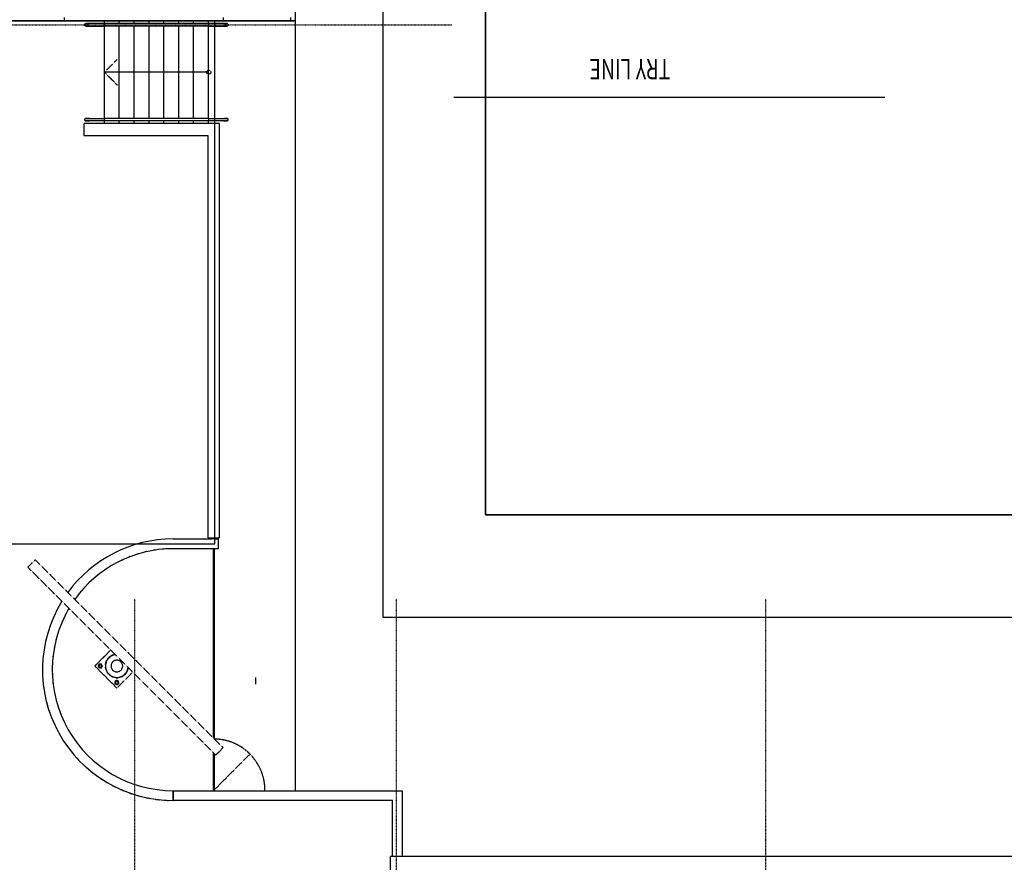
# Model space of a CAD drawing. Extents: x -14758 to 246615, y -77178 to 145296.
# Drawn here: x 168093 to 187292, y 15569 to 32000 of the extents above; entities that cross this region are included whole.
import ezdxf

# ---------------------------------------------------------------- set-up
doc = ezdxf.new("R2010")
doc.units = 0
doc.linetypes.add('X-3040-L1-C$0$EDG-1DOT-2', pattern=[5, 2, -1.4, 0.2, -1.4])
doc.linetypes.add('X-3040-L1-C$0$EDG-DASH-3', pattern=[4.5, 3, -1.5])
for name, color, linetype in [('X-3040-L1-C$0$A-----NPP', 31, 'X-3040-L1-C$0$EDG-DASH-3'), ('X-3040-L1-C$0$A-DETL', 31, 'X-3040-L1-C$0$EDG-DASH-3'), ('X-3040-L1-C$0$A-DETL-10', 31, 'X-3040-L1-C$0$EDG-DASH-3'), ('X-3040-L1-C$0$A-DETL-2', 31, 'X-3040-L1-C$0$EDG-DASH-3'), ('X-3040-L1-C$0$A-DETL-3', 31, 'X-3040-L1-C$0$EDG-DASH-3'), ('X-3040-L1-C$0$A-DETL-5', 31, 'X-3040-L1-C$0$EDG-DASH-3'), ('X-3040-L1-C$0$A-DETL-8', 31, 'X-3040-L1-C$0$EDG-DASH-3'), ('X-3040-L1-C$0$A-DETL-GENF', 31, 'X-3040-L1-C$0$EDG-DASH-3'), ('X-3040-L1-C$0$A-DETL-GENF-13', 31, 'X-3040-L1-C$0$EDG-DASH-3'), ('X-3040-L1-C$0$A-DETL-GENF-HDLN', 31, 'X-3040-L1-C$0$EDG-DASH-3'), ('X-3040-L1-C$0$A-DETL-MEDM', 31, 'X-3040-L1-C$0$EDG-DASH-3'), ('X-3040-L1-C$0$A-FLOR', 31, 'X-3040-L1-C$0$EDG-DASH-3'), ('X-3040-L1-C$0$A-FLOR-HRAL-1', 31, 'X-3040-L1-C$0$EDG-DASH-3'), ('X-3040-L1-C$0$A-WALL-3', 8, 'CONTINUOUS'), ('X-3040-L1-C$0$G-ANNO-TEXT-5', 31, 'CONTINUOUS'), ('X-3040-L1-C$0$L-SITE-1', 31, 'X-3040-L1-C$0$EDG-DASH-3'), ('X-3040-L1-C$0$L-SITE-2', 31, 'X-3040-L1-C$0$EDG-DASH-3'), ('X-3040-L1-C$0$Q-CASE', 31, 'X-3040-L1-C$0$EDG-DASH-3'), ('X-3040-L1-C$0$S-GRID-2', 133, 'X-3040-L1-C$0$EDG-1DOT-2'), ('X-3040-L1-C$0$S-STRS', 31, 'X-3040-L1-C$0$EDG-DASH-3'), ('X-3040-L1-C$0$S-STRS-2', 31, 'X-3040-L1-C$0$EDG-DASH-3'), ('X-3040-L1-C$0$STAY-OVER', 11, 'CONTINUOUS'), ('X-XREF', 7, 'CONTINUOUS')]:
    doc.layers.add(name, color=color, linetype=linetype)
doc.styles.add('X-3040-L1-C$0$EDG', font='edg.shx', dxfattribs={"width": 0.9})

# ---------------------------------------------------------------- blocks, each defined once
blk = doc.blocks.new('X-3040-L1-C')
at = {"layer": 'X-3040-L1-C$0$A-----NPP'}
for p, q in [((22344, -92938), (22344, -27174)), ((22344, -27174), (138337, -27174)), ((138337, -27174), (22344, -27174)), ((22344, -27174), (22344, -92938))]:
    blk.add_line(p, q, dxfattribs=at)
at = {"layer": 'X-3040-L1-C$0$A-DETL'}
blk.add_line((16965, -25550), (15684, -25550), dxfattribs=at)
at = {"layer": 'X-3040-L1-C$0$A-DETL-10'}
for p, q in [((21780, -21900), (31980, -21900)), ((31980, -21900), (31980, -23470)), ((31980, -23470), (145146, -23470))]:
    blk.add_line(p, q, dxfattribs=at)
at = {"layer": 'X-3040-L1-C$0$A-DETL-2'}
for p, q in [((31975, -18943), (31975, -23470)), ((19175, -22693), (19045, -22693)), ((31975, -23470), (68300, -23470))]:
    blk.add_line(p, q, dxfattribs=at)
at = {"layer": 'X-3040-L1-C$0$A-DETL-3'}
for p in [(141146, -25174), (20344, -92938)]:
    blk.add_line(p, (20344, -25174), dxfattribs=at)
at = {"layer": 'X-3040-L1-C$0$A-DETL-5'}
for p, q in [((31975, -20584), (31975, -17264)), ((31975, -17266), (31975, -19001))]:
    blk.add_line(p, q, dxfattribs=at)
at = {"layer": 'X-3040-L1-C$0$A-DETL-8'}
blk.add_line((30480, -34961), (30480, -26561), dxfattribs=at)
at = {"layer": 'X-3040-L1-C$0$A-DETL-GENF'}
blk.add_line((30975, -21780), (30975, -19745), dxfattribs=at)
at = {"layer": 'X-3040-L1-C$0$A-DETL-GENF-13'}
for p, q in [((30975, -19745), (30725, -19995)), ((31225, -19995), (30975, -19745))]:
    blk.add_line(p, q, dxfattribs=at)
at = {"layer": 'X-3040-L1-C$0$A-DETL-GENF-HDLN'}
blk.add_line((16991, -21895), (17680, -22583), dxfattribs=at)
blk.add_arc((16973, -21876), 1000, 270.0037, 358.912, dxfattribs=at)
at = {"layer": 'X-3040-L1-C$0$A-DETL-MEDM'}
blk.add_circle((30975, -21780), 40, dxfattribs=at)
at = {"layer": 'X-3040-L1-C$0$A-FLOR'}
for p, q in [((29975, -19345), (29745, -19345)), ((29745, -19345), (29745, -21762)), ((29975, -21992), (29975, -19345)), ((17569, -19509), (17566, -19512)), ((29975, -19745), (30025, -19745)), ((30075, -19745), (31875, -19745)), ((31925, -19745), (31975, -19745)), ((29745, -21762), (21895, -21762)), ((21895, -21762), (21895, -21992)), ((21875, -21970), (21895, -21970)), ((21895, -21992), (29975, -21992)), ((31975, -23470), (31975, -23375)), ((16965, -23470), (31975, -23470))]:
    blk.add_line(p, q, dxfattribs=at)
for centre, radius, start, end in [((19325, -21088), 2550, 104.0458, 105.9903), ((19325, -21088), 2550, 116.0386, 117.9851), ((19325, -21088), 2550, 112.041, 113.9869), ((19325, -21088), 2550, 108.0434, 109.9887), ((19325, -21087), 2360, 104.4758, 104.8032), ((19325, -21087), 2360, 100.2866, 100.6361), ((19325, -21087), 2360, 96.0984, 96.4699), ((19325, -21087), 2360, 91.9111, 92.3048), ((19325, -21087), 2360, 87.7244, 88.141), ((19325, -21087), 2360, 83.5387, 83.9785), ((19325, -21087), 2360, 79.3539, 79.8173), ((19325, -21087), 2360, 75.17, 75.6574), ((19325, -21088), 2550, 124.0338, 125.9811), ((19325, -21088), 2550, 120.0362, 121.9797), ((19325, -21087), 2360, 117.0509, 117.3092), ((19325, -21087), 2360, 112.8577, 113.1398), ((19325, -21087), 2360, 108.6661, 108.9711), ((19325, -21087), 2360, 70.9871, 71.4989), ((19325, -21087), 2360, 66.805, 67.3418), ((19325, -21087), 2360, 62.6239, 63.1863), ((19325, -21088), 2550, 132.029, 133.9769), ((19325, -21088), 2550, 128.0314, 129.9791), ((19325, -21087), 2360, 125.4441, 125.6492), ((19325, -21087), 2360, 121.2462, 121.479), ((19325, -21087), 2360, 54.2647, 54.4538), ((19325, -21088), 2550, 136.0265, 137.9748), ((19325, -21087), 2360, 133.8508, 133.9904), ((19325, -21087), 2360, 129.6452, 129.8198), ((19325, -21087), 2360, 50.0866, 50.7297), ((19325, -21087), 2360, 45.9097, 46.5811), ((19325, -21088), 2550, 140.0241, 141.9725), ((19325, -21087), 2360, 41.7338, 42.4344), ((19325, -21088), 2550, 148.0193, 149.968), ((19325, -21088), 2550, 144.0217, 145.9703), ((19325, -21087), 2360, 37.5592, 38.2896), ((19325, -21087), 2360, 33.3858, 34.1469), ((19325, -21088), 2550, 152.0169, 153.9656), ((19325, -21087), 2360, 29.2138, 30.0064), ((19325, -21088), 2550, 156.0145, 157.9632), ((19325, -21087), 2360, 25.043, 25.8681), ((19325, -21088), 2550, 160.0121, 161.9608), ((19325, -21087), 2360, 20.8736, 21.7322), ((19325, -21088), 2550, 164.0097, 165.9584), ((19325, -21087), 2360, 16.7057, 17.5991), ((19325, -21087), 2360, 12.5392, 13.4691), ((19325, -21088), 2550, 172.0048, 173.9534), ((19325, -21088), 2550, 168.0072, 169.9559), ((19325, -21087), 2360, 8.3742, 9.3433), ((19325, -21088), 2550, 176.0024, 177.9509), ((19325, -21087), 2360, 4.2107, 5.2241), ((19325, -21087), 2360, 0.0096, 1.1194)]:
    blk.add_arc(centre, radius, start, end, dxfattribs=at)
at = {"layer": 'X-3040-L1-C$0$A-FLOR-HRAL-1'}
for p, q in [((30026, -19382), (30025, -19383)), ((30025, -19383), (30025, -19384)), ((30025, -19384), (30025, -19384)), ((30025, -19385), (30025, -19384)), ((30025, -19384), (30025, -19384)), ((30025, -19384), (30025, -19384)), ((30025, -19384), (30025, -19384)), ((30025, -19384), (30025, -19384)), ((30025, -19384), (30025, -19385)), ((30025, -19386), (30025, -19385)), ((30025, -19385), (30025, -19385)), ((30025, -19385), (30025, -19385)), ((30025, -19385), (30025, -19385)), ((30025, -19385), (30025, -19386)), ((30025, -19387), (30025, -19386)), ((30025, -19386), (30025, -19386)), ((30025, -19386), (30025, -19387)), ((30025, -19388), (30025, -19387)), ((30025, -19387), (30025, -19387)), ((30025, -19387), (30025, -19387)), ((30025, -19387), (30025, -19388)), ((30025, -19389), (30025, -19388)), ((30025, -19388), (30025, -19389)), ((30025, -19390), (30025, -19389)), ((30025, -19389), (30025, -19390)), ((30025, -19391), (30025, -19390)), ((30025, -19390), (30025, -19391)), ((30027, -19376), (30026, -19377)), ((30026, -19377), (30026, -19378)), ((30026, -19378), (30026, -19379)), ((30026, -19379), (30026, -19380)), ((30026, -19380), (30026, -19381)), ((30026, -19381), (30026, -19382)), ((30028, -19373), (30027, -19374)), ((30027, -19374), (30027, -19375)), ((30027, -19375), (30027, -19376)), ((30029, -19372), (30028, -19372)), ((30028, -19372), (30028, -19373)), ((30030, -19370), (30029, -19371)), ((30029, -19371), (30029, -19372)), ((30031, -19369), (30030, -19370)), ((30032, -19367), (30031, -19368)), ((30031, -19368), (30031, -19369)), ((30033, -19366), (30032, -19367)), ((30032, -19367), (30032, -19367)), ((30034, -19365), (30033, -19366)), ((30035, -19365), (30034, -19365)), ((30036, -19364), (30035, -19364)), ((30035, -19364), (30035, -19365)), ((30037, -19363), (30036, -19364)), ((30038, -19362), (30037, -19363)), ((30039, -19362), (30038, -19362)), ((30040, -19362), (30039, -19362)), ((30041, -19361), (30040, -19362)), ((30042, -19361), (30041, -19361)), ((30043, -19360), (30042, -19361)), ((30044, -19360), (30043, -19360)), ((30043, -19360), (30043, -19360)), ((30045, -19360), (30044, -19360)), ((30046, -19359), (30045, -19360)), ((30047, -19359), (30046, -19359)), ((30048, -19359), (30047, -19359)), ((30049, -19359), (30048, -19359)), ((30050, -19359), (30049, -19359)), ((30051, -19359), (30050, -19359)), ((30052, -19359), (30051, -19359)), ((30053, -19359), (30052, -19359)), ((30054, -19359), (30053, -19359)), ((30055, -19360), (30054, -19359)), ((30056, -19360), (30055, -19360)), ((30057, -19360), (30056, -19360)), ((30058, -19360), (30057, -19360)), ((30059, -19361), (30058, -19360)), ((30060, -19361), (30059, -19361)), ((30059, -19361), (30059, -19361)), ((30061, -19362), (30060, -19361)), ((30062, -19362), (30061, -19362)), ((30063, -19363), (30062, -19362)), ((30064, -19363), (30063, -19363)), ((30065, -19364), (30064, -19363)), ((30066, -19364), (30065, -19364)), ((30066, -19365), (30066, -19364)), ((30067, -19366), (30066, -19365)), ((30068, -19366), (30067, -19366)), ((30069, -19367), (30068, -19366)), ((30069, -19368), (30069, -19367)), ((30070, -19368), (30069, -19368)), ((30070, -19369), (30070, -19368)), ((30071, -19370), (30070, -19369)), ((30072, -19371), (30071, -19370)), ((30072, -19372), (30072, -19371)), ((30073, -19373), (30072, -19372)), ((30073, -19374), (30073, -19373)), ((30074, -19375), (30073, -19374)), ((30073, -19374), (30073, -19374)), ((30074, -19376), (30074, -19375)), ((30074, -19377), (30074, -19376)), ((30075, -19378), (30074, -19377)), ((30075, -19379), (30075, -19378)), ((30075, -19380), (30075, -19379)), ((30075, -19381), (30075, -19380)), ((30075, -19382), (30075, -19381)), ((30075, -19383), (30075, -19382)), ((30075, -19384), (30075, -19383)), ((30075, -19385), (30075, -19384)), ((30075, -19384), (30075, -19384)), ((30075, -19384), (30075, -19384)), ((30075, -19384), (30075, -19384)), ((30075, -19384), (30075, -19384)), ((30075, -19384), (30075, -19385)), ((30075, -19386), (30075, -19385)), ((30075, -19385), (30075, -19385)), ((30075, -19385), (30075, -19385)), ((30075, -19385), (30075, -19385)), ((30075, -19385), (30075, -19386)), ((30075, -19387), (30075, -19386)), ((30075, -19386), (30075, -19386)), ((30075, -19386), (30075, -19387)), ((30075, -19388), (30075, -19387)), ((30075, -19387), (30075, -19387)), ((30075, -19387), (30075, -19387)), ((30075, -19387), (30075, -19388)), ((30075, -19389), (30075, -19388)), ((30075, -19388), (30075, -19389)), ((30075, -19390), (30075, -19389)), ((30075, -19389), (30075, -19390)), ((30075, -19391), (30075, -19390)), ((30075, -19390), (30075, -19391)), ((31875, -19382), (31876, -19381)), ((31875, -19383), (31875, -19382)), ((31875, -19384), (31875, -19383)), ((31875, -19385), (31875, -19384)), ((31875, -19384), (31875, -19384)), ((31875, -19384), (31875, -19384)), ((31875, -19384), (31875, -19384)), ((31875, -19384), (31875, -19384)), ((31875, -19384), (31875, -19385)), ((31875, -19386), (31875, -19385)), ((31875, -19385), (31875, -19385)), ((31875, -19385), (31875, -19385)), ((31875, -19385), (31875, -19385)), ((31875, -19385), (31875, -19386)), ((31875, -19387), (31875, -19386)), ((31875, -19386), (31875, -19386)), ((31875, -19386), (31875, -19387)), ((31875, -19388), (31875, -19387)), ((31875, -19387), (31875, -19387)), ((31875, -19387), (31875, -19387)), ((31875, -19387), (31875, -19388)), ((31875, -19389), (31875, -19388)), ((31875, -19388), (31875, -19389)), ((31875, -19390), (31875, -19389)), ((31875, -19389), (31875, -19390)), ((31875, -19391), (31875, -19390)), ((31875, -19390), (31875, -19391)), ((31876, -19377), (31877, -19376)), ((31876, -19378), (31876, -19377)), ((31876, -19379), (31876, -19378)), ((31876, -19380), (31876, -19379)), ((31876, -19381), (31876, -19380)), ((31877, -19375), (31877, -19374)), ((31877, -19374), (31878, -19374)), ((31877, -19376), (31877, -19375)), ((31878, -19373), (31879, -19372)), ((31878, -19374), (31878, -19373)), ((31879, -19371), (31880, -19370)), ((31879, -19372), (31879, -19371)), ((31880, -19369), (31881, -19368)), ((31880, -19370), (31880, -19369)), ((31881, -19368), (31882, -19368)), ((31882, -19367), (31883, -19366)), ((31882, -19368), (31882, -19367)), ((31883, -19366), (31884, -19366)), ((31884, -19365), (31885, -19364)), ((31884, -19366), (31884, -19365)), ((31885, -19364), (31886, -19364)), ((31886, -19364), (31887, -19363)), ((31887, -19363), (31888, -19363)), ((31888, -19363), (31889, -19362)), ((31889, -19362), (31890, -19362)), ((31890, -19362), (31890, -19361)), ((31890, -19361), (31891, -19361)), ((31891, -19361), (31892, -19361)), ((31892, -19361), (31893, -19360)), ((31893, -19360), (31894, -19360)), ((31894, -19360), (31895, -19360)), ((31895, -19360), (31896, -19360)), ((31896, -19360), (31897, -19359)), ((31897, -19359), (31898, -19359)), ((31898, -19359), (31899, -19359)), ((31899, -19359), (31900, -19359)), ((31900, -19359), (31900, -19359)), ((31900, -19359), (31901, -19359)), ((31901, -19359), (31902, -19359)), ((31902, -19359), (31903, -19359)), ((31903, -19359), (31904, -19359)), ((31904, -19359), (31905, -19360)), ((31905, -19360), (31906, -19360)), ((31906, -19360), (31907, -19360)), ((31907, -19360), (31908, -19360)), ((31908, -19360), (31909, -19361)), ((31909, -19361), (31910, -19361)), ((31910, -19361), (31911, -19362)), ((31911, -19362), (31912, -19362)), ((31912, -19362), (31913, -19362)), ((31913, -19362), (31914, -19363)), ((31914, -19363), (31915, -19364)), ((31915, -19364), (31915, -19364)), ((31915, -19364), (31916, -19365)), ((31916, -19365), (31917, -19365)), ((31917, -19365), (31918, -19366)), ((31918, -19366), (31918, -19367)), ((31918, -19367), (31919, -19367)), ((31919, -19367), (31920, -19368)), ((31920, -19368), (31920, -19369)), ((31920, -19369), (31921, -19370)), ((31921, -19370), (31921, -19371)), ((31921, -19371), (31922, -19372)), ((31922, -19372), (31922, -19372)), ((31922, -19372), (31923, -19373)), ((31923, -19373), (31923, -19374)), ((31923, -19374), (31924, -19375)), ((31924, -19375), (31924, -19376)), ((31924, -19376), (31924, -19377)), ((31924, -19377), (31925, -19378)), ((31925, -19378), (31925, -19379)), ((31925, -19379), (31925, -19380)), ((31925, -19380), (31925, -19381)), ((31925, -19381), (31925, -19382)), ((31925, -19382), (31925, -19383)), ((31925, -19383), (31925, -19384)), ((31925, -19384), (31925, -19384)), ((31925, -19385), (31925, -19384)), ((31925, -19384), (31925, -19384)), ((31925, -19384), (31925, -19384)), ((31925, -19384), (31925, -19384)), ((31925, -19384), (31925, -19384)), ((31925, -19384), (31925, -19385)), ((31925, -19386), (31925, -19385)), ((31925, -19385), (31925, -19385)), ((31925, -19385), (31925, -19385)), ((31925, -19385), (31925, -19385)), ((31925, -19385), (31925, -19386)), ((31925, -19387), (31925, -19386)), ((31925, -19386), (31925, -19386)), ((31925, -19386), (31925, -19387)), ((31925, -19388), (31925, -19387)), ((31925, -19387), (31925, -19387)), ((31925, -19387), (31925, -19387)), ((31925, -19387), (31925, -19388)), ((31925, -19389), (31925, -19388)), ((31925, -19388), (31925, -19389)), ((31925, -19390), (31925, -19389)), ((31925, -19389), (31925, -19390)), ((31925, -19391), (31925, -19390)), ((31925, -19390), (31925, -19391)), ((30025, -19393), (30025, -19391)), ((30025, -19391), (30025, -19392)), ((30025, -19392), (30025, -19393)), ((30025, -19394), (30025, -19393)), ((30025, -19393), (30025, -19395)), ((30025, -19395), (30025, -19394)), ((30025, -19397), (30025, -19395)), ((30025, -19395), (30025, -19396)), ((30025, -19396), (30025, -19398)), ((30025, -19398), (30025, -19397)), ((30025, -19400), (30025, -19398)), ((30025, -19398), (30025, -19399)), ((30025, -19399), (30025, -19401)), ((30025, -19401), (30025, -19400)), ((30025, -19403), (30025, -19401)), ((30025, -19401), (30025, -19403)), ((30025, -19405), (30025, -19403)), ((30025, -19403), (30025, -19404)), ((30025, -19404), (30025, -19406)), ((30025, -19407), (30025, -19405)), ((30025, -19406), (30025, -19408)), ((30025, -19409), (30025, -19407)), ((30025, -19408), (30025, -19410)), ((30025, -19411), (30025, -19409)), ((30025, -19410), (30025, -19412)), ((30025, -19413), (30025, -19411)), ((30025, -19412), (30025, -19414)), ((30025, -19415), (30025, -19413)), ((30025, -19414), (30025, -19416)), ((30025, -19417), (30025, -19415)), ((30025, -19416), (30025, -19418)), ((30025, -19419), (30025, -19417)), ((30025, -19418), (30025, -19421)), ((30025, -19421), (30025, -19419)), ((30025, -19423), (30025, -19421)), ((30025, -19421), (30025, -19423)), ((30025, -19426), (30025, -19423)), ((30025, -19423), (30025, -19425)), ((30025, -19425), (30025, -19427)), ((30025, -19428), (30025, -19426)), ((30025, -19427), (30025, -19430)), ((30025, -19430), (30025, -19428)), ((30025, -19433), (30025, -19430)), ((30025, -19430), (30025, -19432)), ((30025, -19432), (30025, -19435)), ((30025, -19435), (30025, -19433)), ((30025, -19438), (30025, -19435)), ((30025, -19435), (30025, -19437)), ((30025, -19437), (30025, -19439)), ((30025, -19440), (30025, -19438)), ((30025, -19439), (30025, -19442)), ((30025, -19442), (30025, -19440)), ((30025, -19445), (30025, -19442)), ((30025, -19442), (30025, -19444)), ((30025, -19444), (30025, -19445)), ((30025, -19745), (30025, -19445)), ((30075, -19393), (30075, -19391)), ((30075, -19391), (30075, -19392)), ((30075, -19392), (30075, -19393)), ((30075, -19394), (30075, -19393)), ((30075, -19393), (30075, -19395)), ((30075, -19395), (30075, -19394)), ((30075, -19397), (30075, -19395)), ((30075, -19395), (30075, -19396)), ((30075, -19396), (30075, -19398)), ((30075, -19398), (30075, -19397)), ((30075, -19400), (30075, -19398)), ((30075, -19398), (30075, -19399)), ((30075, -19399), (30075, -19401)), ((30075, -19401), (30075, -19400)), ((30075, -19403), (30075, -19401)), ((30075, -19401), (30075, -19403)), ((30075, -19405), (30075, -19403)), ((30075, -19403), (30075, -19404)), ((30075, -19404), (30075, -19406)), ((30075, -19407), (30075, -19405)), ((30075, -19406), (30075, -19408)), ((30075, -19409), (30075, -19407)), ((30075, -19408), (30075, -19410)), ((30075, -19411), (30075, -19409)), ((30075, -19410), (30075, -19412)), ((30075, -19413), (30075, -19411)), ((30075, -19412), (30075, -19414)), ((30075, -19415), (30075, -19413)), ((30075, -19414), (30075, -19416)), ((30075, -19417), (30075, -19415)), ((30075, -19416), (30075, -19418)), ((30075, -19419), (30075, -19417)), ((30075, -19418), (30075, -19421)), ((30075, -19421), (30075, -19419)), ((30075, -19423), (30075, -19421)), ((30075, -19421), (30075, -19423)), ((30075, -19426), (30075, -19423)), ((30075, -19423), (30075, -19425)), ((30075, -19425), (30075, -19427)), ((30075, -19428), (30075, -19426)), ((30075, -19427), (30075, -19430)), ((30075, -19430), (30075, -19428)), ((30075, -19433), (30075, -19430)), ((30075, -19430), (30075, -19432)), ((30075, -19432), (30075, -19435)), ((30075, -19435), (30075, -19433)), ((30075, -19438), (30075, -19435)), ((30075, -19435), (30075, -19437)), ((30075, -19437), (30075, -19439)), ((30075, -19440), (30075, -19438)), ((30075, -19439), (30075, -19442)), ((30075, -19442), (30075, -19440)), ((30075, -19445), (30075, -19442)), ((30075, -19442), (30075, -19444)), ((30075, -19444), (30075, -19445)), ((30075, -19445), (30075, -19745)), ((31875, -19393), (31875, -19391)), ((31875, -19391), (31875, -19392)), ((31875, -19392), (31875, -19393)), ((31875, -19394), (31875, -19393)), ((31875, -19393), (31875, -19395)), ((31875, -19395), (31875, -19394)), ((31875, -19397), (31875, -19395)), ((31875, -19395), (31875, -19396)), ((31875, -19396), (31875, -19398)), ((31875, -19398), (31875, -19397)), ((31875, -19400), (31875, -19398)), ((31875, -19398), (31875, -19399)), ((31875, -19399), (31875, -19401)), ((31875, -19401), (31875, -19400)), ((31875, -19403), (31875, -19401)), ((31875, -19401), (31875, -19403)), ((31875, -19405), (31875, -19403)), ((31875, -19403), (31875, -19404)), ((31875, -19404), (31875, -19406)), ((31875, -19407), (31875, -19405)), ((31875, -19406), (31875, -19408)), ((31875, -19409), (31875, -19407)), ((31875, -19408), (31875, -19410)), ((31875, -19411), (31875, -19409)), ((31875, -19410), (31875, -19412)), ((31875, -19413), (31875, -19411)), ((31875, -19412), (31875, -19414)), ((31875, -19415), (31875, -19413)), ((31875, -19414), (31875, -19416)), ((31875, -19417), (31875, -19415)), ((31875, -19416), (31875, -19418)), ((31875, -19419), (31875, -19417)), ((31875, -19418), (31875, -19421)), ((31875, -19421), (31875, -19419)), ((31875, -19423), (31875, -19421)), ((31875, -19421), (31875, -19423)), ((31875, -19426), (31875, -19423)), ((31875, -19423), (31875, -19425)), ((31875, -19425), (31875, -19427)), ((31875, -19428), (31875, -19426)), ((31875, -19427), (31875, -19430)), ((31875, -19430), (31875, -19428)), ((31875, -19433), (31875, -19430)), ((31875, -19430), (31875, -19432)), ((31875, -19432), (31875, -19435)), ((31875, -19435), (31875, -19433)), ((31875, -19438), (31875, -19435)), ((31875, -19435), (31875, -19437)), ((31875, -19437), (31875, -19439)), ((31875, -19440), (31875, -19438)), ((31875, -19439), (31875, -19442)), ((31875, -19442), (31875, -19440)), ((31875, -19445), (31875, -19442)), ((31875, -19442), (31875, -19444)), ((31875, -19444), (31875, -19445)), ((31875, -19445), (31875, -19745)), ((31925, -19393), (31925, -19391)), ((31925, -19391), (31925, -19392)), ((31925, -19392), (31925, -19393)), ((31925, -19394), (31925, -19393)), ((31925, -19393), (31925, -19395)), ((31925, -19395), (31925, -19394)), ((31925, -19397), (31925, -19395)), ((31925, -19395), (31925, -19396)), ((31925, -19396), (31925, -19398)), ((31925, -19398), (31925, -19397)), ((31925, -19400), (31925, -19398)), ((31925, -19398), (31925, -19399)), ((31925, -19399), (31925, -19401)), ((31925, -19401), (31925, -19400)), ((31925, -19403), (31925, -19401)), ((31925, -19401), (31925, -19403)), ((31925, -19405), (31925, -19403)), ((31925, -19403), (31925, -19404)), ((31925, -19404), (31925, -19406)), ((31925, -19407), (31925, -19405)), ((31925, -19406), (31925, -19408)), ((31925, -19409), (31925, -19407)), ((31925, -19408), (31925, -19410)), ((31925, -19411), (31925, -19409)), ((31925, -19410), (31925, -19412)), ((31925, -19413), (31925, -19411)), ((31925, -19412), (31925, -19414)), ((31925, -19415), (31925, -19413)), ((31925, -19414), (31925, -19416)), ((31925, -19417), (31925, -19415)), ((31925, -19416), (31925, -19418)), ((31925, -19419), (31925, -19417)), ((31925, -19418), (31925, -19421)), ((31925, -19421), (31925, -19419)), ((31925, -19423), (31925, -19421)), ((31925, -19421), (31925, -19423)), ((31925, -19426), (31925, -19423)), ((31925, -19423), (31925, -19425)), ((31925, -19425), (31925, -19427)), ((31925, -19428), (31925, -19426)), ((31925, -19427), (31925, -19430)), ((31925, -19430), (31925, -19428)), ((31925, -19433), (31925, -19430)), ((31925, -19430), (31925, -19432)), ((31925, -19432), (31925, -19435)), ((31925, -19435), (31925, -19433)), ((31925, -19438), (31925, -19435)), ((31925, -19435), (31925, -19437)), ((31925, -19437), (31925, -19439)), ((31925, -19440), (31925, -19438)), ((31925, -19439), (31925, -19442)), ((31925, -19442), (31925, -19440)), ((31925, -19445), (31925, -19442)), ((31925, -19442), (31925, -19444)), ((31925, -19444), (31925, -19445)), ((31925, -19745), (31925, -19445)), ((30025, -19745), (30025, -19735)), ((30025, -19745), (30050, -19745)), ((30025, -21775), (30025, -19745)), ((30047, -19745), (30050, -19745)), ((30050, -19745), (30054, -19745)), ((30051, -19745), (30075, -19745)), ((30075, -19735), (30075, -19745)), ((30075, -21775), (30075, -19745)), ((31875, -19735), (31875, -19745)), ((31875, -19745), (31900, -19745)), ((31875, -21775), (31875, -19745)), ((31900, -19745), (31897, -19745)), ((31900, -19745), (31925, -19745)), ((31904, -19745), (31900, -19745)), ((31925, -19745), (31925, -19735)), ((31925, -21775), (31925, -19745)), ((17711, -21865), (16965, -21865)), ((21685, -21865), (17998, -21865)), ((21875, -21895), (21875, -21845)), ((21875, -21845), (21895, -21845)), ((30050, -21775), (30025, -21775)), ((30025, -21785), (30025, -21775)), ((30025, -22075), (30025, -21775)), ((30050, -21775), (30047, -21775)), ((30075, -21775), (30050, -21775)), ((30054, -21775), (30050, -21775)), ((30075, -21775), (30075, -21785)), ((30075, -21775), (30075, -22075)), ((31900, -21775), (31875, -21775)), ((31875, -21775), (31875, -21785)), ((31875, -21775), (31875, -22075)), ((31897, -21775), (31900, -21775)), ((31900, -21775), (31904, -21775)), ((31925, -21775), (31901, -21775)), ((31925, -21785), (31925, -21775)), ((31925, -22075), (31925, -21775)), ((16965, -21895), (17681, -21895)), ((17968, -21895), (21685, -21895)), ((21875, -21895), (21895, -21895)), ((30025, -22075), (30025, -22102)), ((30025, -22087), (30025, -22075)), ((30075, -22075), (30075, -22102)), ((30075, -22087), (30075, -22075)), ((31875, -22075), (31875, -22102)), ((31875, -22087), (31875, -22075)), ((31925, -22075), (31925, -22102)), ((31925, -22087), (31925, -22075)), ((30025, -22112), (30025, -22087)), ((30025, -22102), (30025, -22123)), ((30025, -22129), (30025, -22112)), ((30025, -22123), (30025, -22135)), ((30025, -22136), (30025, -22129)), ((30025, -22135), (30025, -22136)), ((30025, -22136), (30032, -22152)), ((30032, -22152), (30047, -22160)), ((30047, -22160), (30050, -22161)), ((30050, -22161), (30067, -22155)), ((30067, -22155), (30075, -22139)), ((30075, -22112), (30075, -22087)), ((30075, -22102), (30075, -22123)), ((30075, -22129), (30075, -22112)), ((30075, -22123), (30075, -22135)), ((30075, -22136), (30075, -22129)), ((30075, -22135), (30075, -22136)), ((30075, -22139), (30075, -22136)), ((31875, -22112), (31875, -22087)), ((31875, -22102), (31875, -22123)), ((31875, -22129), (31875, -22112)), ((31875, -22123), (31875, -22135)), ((31875, -22136), (31875, -22129)), ((31875, -22135), (31875, -22136)), ((31876, -22139), (31875, -22136)), ((31884, -22155), (31876, -22139)), ((31900, -22161), (31884, -22155)), ((31904, -22160), (31900, -22161)), ((31919, -22152), (31904, -22160)), ((31925, -22136), (31919, -22152)), ((31925, -22112), (31925, -22087)), ((31925, -22102), (31925, -22123)), ((31925, -22129), (31925, -22112)), ((31925, -22123), (31925, -22135)), ((31925, -22136), (31925, -22129)), ((31925, -22135), (31925, -22136))]:
    blk.add_line(p, q, dxfattribs=at)
at = {"layer": 'X-3040-L1-C$0$A-WALL-3'}
for p, q in [((31975, -23375), (31975, -17545)), ((31975, -18970), (32045, -18970)), ((16775, -25360), (16775, -21085)), ((16965, -21085), (16775, -21085)), ((16775, -21085), (16965, -21085)), ((16965, -21085), (16965, -25550)), ((21685, -21970), (21685, -21083)), ((21875, -21083), (21875, -21845)), ((21685, -21970), (21875, -21970)), ((21875, -21895), (21875, -21970)), ((31975, -22070), (32045, -22070)), ((32045, -23375), (31975, -23375)), ((15685, -25360), (16775, -25360)), ((16965, -25550), (15685, -25550))]:
    blk.add_line(p, q, dxfattribs=at)
for radius, start, end in [(2550, 58.4202, 179.9436), (2360, 59.5217, 179.9436), (2360, 0.1129, 54.47), (2550, 0.1086, 53.7639)]:
    blk.add_arc((19325, -21088), radius, start, end, dxfattribs=at)
at = {"layer": 'X-3040-L1-C$0$L-SITE-1'}
for p, q in [((17661, -21916), (21324, -18252)), ((21468, -18395), (17804, -22059)), ((21324, -18252), (21468, -18395)), ((19397, -19557), (18966, -19988)), ((19708, -19868), (19397, -19557)), ((19397, -19621), (19359, -19643)), ((19359, -19643), (19359, -19687)), ((19359, -19687), (19397, -19709)), ((19436, -19643), (19397, -19621)), ((19397, -19709), (19436, -19687)), ((19436, -19687), (19436, -19643)), ((19052, -19950), (19029, -19988)), ((19096, -19950), (19052, -19950)), ((19118, -19988), (19096, -19950)), ((18966, -19988), (19277, -20299)), ((19029, -19988), (19052, -20027)), ((19052, -20027), (19096, -20027)), ((19096, -20027), (19118, -19988)), ((17804, -22059), (17661, -21916))]:
    blk.add_line(p, q, dxfattribs=at)
for centre, radius, start, end in [((19397, -19988), 228, 96.4286, 109.2857), ((19397, -19665), 25.4, 45, 225), ((19397, -19665), 25.4, 105, 165), ((19397, -19665), 25.4, 180, 225), ((19397, -19665), 25.4, 225, 45), ((19397, -19665), 25.4, 225, 300), ((19397, -19665), 25.4, 60, 90), ((19397, -19665), 25.4, 15, 45), ((19397, -19665), 25.4, 330, 0), ((19397, -19988), 228, 45, 83.5714), ((19074, -19988), 25.4, 45, 225), ((19074, -19988), 25.4, 105, 165), ((19074, -19988), 25.4, 45, 90), ((19397, -19988), 228, 173.5714, 186.4286), ((19397, -19988), 228, 147.8571, 160.7143), ((19397, -19988), 228, 122.1429, 135), ((19397, -19988), 114, 45, 225), ((19397, -19988), 114, 225, 45), ((19397, -19988), 228, 19.2857, 45), ((19074, -19988), 25.4, 180, 210), ((19074, -19988), 25.4, 225, 45), ((19074, -19988), 25.4, 225, 255), ((19074, -19988), 25.4, 270, 300), ((19074, -19988), 25.4, 330, 45), ((19397, -19988), 228, 199.2857, 225), ((19397, -19988), 228, 225, 261.3702)]:
    blk.add_arc(centre, radius, start, end, dxfattribs=at)
at = {"layer": 'X-3040-L1-C$0$L-SITE-2'}
for start, end in [(45, 225), (7.5074, 45), (225, 262.4926)]:
    blk.add_arc((19397, -19988), 222, start, end, dxfattribs=at)
at = {"layer": 'X-3040-L1-C$0$Q-CASE'}
for p, q in [((15685, -25320), (8245, -25320)), ((15685, -86275), (15685, -25320))]:
    blk.add_line(p, q, dxfattribs=at)
at = {"layer": 'X-3040-L1-C$0$S-GRID-2'}
for p, q in [((31900, 1237), (31900, -26521)), ((20708, -20335), (-1145, -20335)), ((20708, -25435), (-1145, -25435)), ((20708, -32635), (-1145, -32635))]:
    blk.add_line(p, q, dxfattribs=at)
at = {"layer": 'X-3040-L1-C$0$S-STRS'}
for p, q in [((29975, -20035), (30025, -20035)), ((30075, -20035), (31875, -20035)), ((31925, -20035), (31975, -20035)), ((29975, -20325), (30025, -20325)), ((30075, -20325), (31875, -20325)), ((31925, -20325), (31975, -20325)), ((29975, -20615), (30025, -20615)), ((30075, -20615), (31875, -20615)), ((31925, -20615), (31975, -20615)), ((29975, -20905), (30025, -20905)), ((30075, -20905), (31875, -20905)), ((31925, -20905), (31975, -20905)), ((29975, -21195), (30025, -21195)), ((30075, -21195), (31875, -21195)), ((31925, -21195), (31975, -21195)), ((29975, -21485), (30025, -21485)), ((30075, -21485), (31875, -21485)), ((31925, -21485), (31975, -21485)), ((29975, -21775), (30025, -21775)), ((30075, -21775), (31875, -21775)), ((31925, -21775), (31975, -21775))]:
    blk.add_line(p, q, dxfattribs=at)
at = {"layer": 'X-3040-L1-C$0$S-STRS-2'}
for p, q in [((29975, -20035), (30025, -20035)), ((30075, -20035), (31875, -20035)), ((31925, -20035), (31975, -20035)), ((29975, -20325), (30025, -20325)), ((30075, -20325), (31875, -20325)), ((31925, -20325), (31975, -20325)), ((29975, -20615), (30025, -20615)), ((30075, -20615), (31875, -20615)), ((31925, -20615), (31975, -20615)), ((29975, -20905), (30025, -20905)), ((30075, -20905), (31875, -20905)), ((31925, -20905), (31975, -20905)), ((29975, -21195), (30025, -21195)), ((30075, -21195), (31875, -21195)), ((31925, -21195), (31975, -21195)), ((29975, -21485), (30025, -21485)), ((30075, -21485), (31875, -21485)), ((31925, -21485), (31975, -21485)), ((29975, -21775), (30025, -21775)), ((30075, -21775), (31875, -21775)), ((31925, -21775), (31975, -21775))]:
    blk.add_line(p, q, dxfattribs=at)
at = {"layer": 'X-3040-L1-C$0$STAY-OVER'}
blk.add_line((21780, -12100), (21780, -21900), dxfattribs=at)
at = {"layer": 'X-3040-L1-C$0$G-ANNO-TEXT-5', "style": 'X-3040-L1-C$0$EDG', "width": 0.7}
blk.add_text('TRY LINE', height=400, rotation=90, dxfattribs=at).set_placement((31236, -30781))

msp = doc.modelspace()

# ---------------------------------------------------------------- block references
at = {"layer": 'X-XREF', "rotation": 90}
msp.add_blockref('X-3040-L1-C', (150000, 0), dxfattribs=at)

doc.saveas('drawing.dxf')
